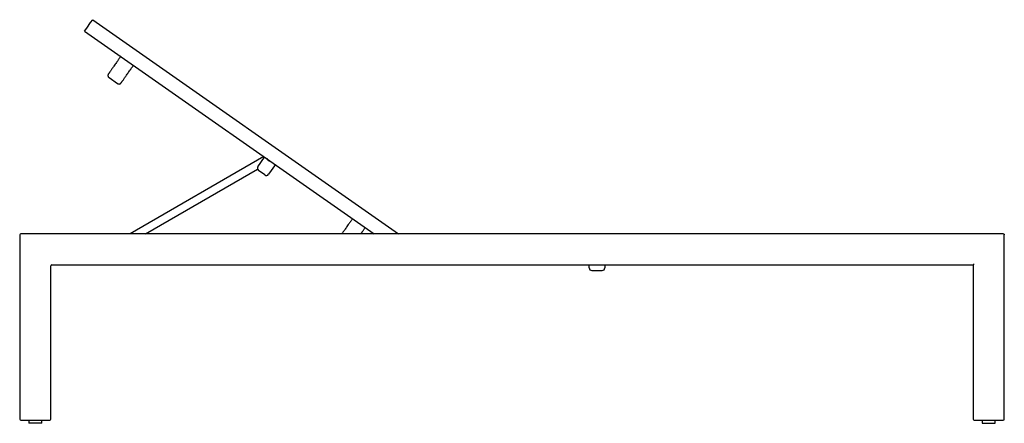
# Model space of a CAD drawing. Units: inches. Extents: x 12 to 206, y 7 to 154.
# Drawn here: x 131 to 206, y 27 to 58 of the extents above; entities that cross this region are included whole.
import ezdxf

# ---------------------------------------------------------------- set-up
doc = ezdxf.new("R2010")
doc.units = ezdxf.units.IN
doc.header["$LTSCALE"] = 15
doc.header["$MEASUREMENT"] = 0

msp = doc.modelspace()

# ---------------------------------------------------------------- linework, layer by layer
at = {"color": 7, "linetype": 'Continuous', "lineweight": 25}
for p, q in [((136.431, 57.476), (136.724, 57.896)), ((136.724, 57.896), (136.883, 58.121)), ((136.883, 58.121), (160.125, 41.847)), ((136.273, 57.251), (136.431, 57.476)), ((136.273, 57.251), (158.271, 41.847)), ((138.125, 53.719), (138.77, 53.267)), ((149.889, 47.716), (139.723, 41.847)), ((149.424, 46.94), (149.942, 47.679)), ((140.904, 41.847), (149.403, 46.754)), ((149.969, 46.318), (149.473, 46.666)), ((150.761, 47.106), (150.243, 46.367)), ((131.337, 41.768), (131.337, 27.752)), ((206.061, 41.847), (131.416, 41.847)), ((206.129, 41.808), (206.14, 41.808)), ((206.14, 41.808), (206.14, 41.768)), ((206.14, 27.752), (206.14, 41.768)), ((133.699, 27.752), (133.699, 39.406)), ((133.778, 39.485), (203.778, 39.485)), ((174.605, 39.249), (174.605, 39.485)), ((174.801, 39.052), (175.589, 39.052)), ((175.786, 39.485), (175.786, 39.249)), ((203.857, 39.563), (203.778, 39.485)), ((203.778, 39.485), (203.778, 27.752)), ((131.416, 27.674), (133.62, 27.674)), ((132.026, 27.674), (132.026, 27.437)), ((133.01, 27.437), (132.026, 27.437)), ((133.01, 27.437), (133.01, 27.674)), ((203.857, 27.674), (206.061, 27.674)), ((204.467, 27.674), (204.467, 27.437)), ((204.467, 27.437), (205.451, 27.437)), ((205.451, 27.437), (205.451, 27.674))]:
    msp.add_line(p, q, dxfattribs=at)
for centre, radius, start, end in [((150.389, 47.664), 0.295, 200.63278, 269.36722), ((149.586, 46.827), 0.197, 145, 235), ((150.082, 46.48), 0.197, 235, 325), ((131.416, 41.768), 0.0787, 90, 180), ((206.061, 41.768), 0.0787, 0, 90), ((133.778, 39.406), 0.0787, 90, 180), ((174.801, 39.249), 0.197, 180, 270), ((175.589, 39.249), 0.197, 270, 0), ((131.416, 27.752), 0.0787, 180, 270), ((133.62, 27.752), 0.0787, 270, 0), ((203.857, 27.752), 0.0787, 180, 270), ((206.061, 27.752), 0.0787, 270, 0)]:
    msp.add_arc(centre, radius, start, end, dxfattribs=at)
for points, knots in [([(139.014, 55.331), (139.005, 55.318), (138.975, 55.275), (138.929, 55.21), (138.877, 55.135), (138.829, 55.066), (138.782, 55), (138.737, 54.936), (138.673, 54.843), (138.591, 54.727), (138.499, 54.596), (138.417, 54.478), (138.345, 54.375), (138.283, 54.287), (138.231, 54.213), (138.197, 54.165), (138.175, 54.133), (138.16, 54.112), (138.144, 54.089), (138.128, 54.065), (138.112, 54.043), (138.098, 54.022), (138.086, 54.006), (138.078, 53.995), (138.078, 53.994), (138.077, 53.993)], [0, 0, 0, 0, 0.0147424, 0.0481331, 0.0766842, 0.1050883, 0.1330466, 0.1613497, 0.1899977, 0.2594421, 0.3292517, 0.3990584, 0.4656983, 0.5323081, 0.596055, 0.6550335, 0.6759756, 0.7013252, 0.7313014, 0.7659059, 0.8051393, 0.8481769, 0.895676, 0.9476317, 1, 1, 1, 1]), ([(139.045, 53.316), (139.045, 53.316), (139.046, 53.317), (139.052, 53.327), (139.062, 53.341), (139.074, 53.357), (139.086, 53.375), (139.099, 53.394), (139.113, 53.414), (139.128, 53.435), (139.145, 53.459), (139.172, 53.498), (139.213, 53.556), (139.274, 53.643), (139.342, 53.74), (139.418, 53.849), (139.5, 53.966), (139.587, 54.09), (139.656, 54.189), (139.706, 54.26), (139.737, 54.305), (139.775, 54.358), (139.818, 54.42), (139.869, 54.493), (139.924, 54.571), (139.963, 54.627), (139.982, 54.654)], [0, 0, 0, 0, 0.048879, 0.097001, 0.140344, 0.178904, 0.212678, 0.241666, 0.270356, 0.298286, 0.326561, 0.35518, 0.424589, 0.494433, 0.564274, 0.630942, 0.697601, 0.761678, 0.820995, 0.837936, 0.857669, 0.880667, 0.906922, 0.936423, 0.96916, 1, 1, 1, 1]), ([(138.077, 53.993), (138.069, 53.979), (138.052, 53.951), (138.041, 53.905), (138.041, 53.86), (138.052, 53.809), (138.079, 53.757), (138.111, 53.73), (138.125, 53.719)], [0, 0, 0, 0, 0.15787, 0.311079, 0.455748, 0.589274, 0.818058, 1, 1, 1, 1]), ([(138.77, 53.267), (138.786, 53.258), (138.823, 53.236), (138.88, 53.229), (138.932, 53.236), (138.974, 53.252), (139.014, 53.278), (139.034, 53.303), (139.044, 53.315)], [0, 0, 0, 0, 0.181942, 0.410726, 0.544252, 0.688921, 0.84213, 1, 1, 1, 1]), ([(156.623, 43.001), (156.613, 42.988), (156.583, 42.945), (156.538, 42.88), (156.485, 42.805), (156.437, 42.737), (156.391, 42.671), (156.346, 42.606), (156.281, 42.514), (156.2, 42.398), (156.108, 42.266), (156.026, 42.149), (155.953, 42.046), (155.892, 41.958), (155.845, 41.891), (155.823, 41.859), (155.814, 41.847)], [0, 0, 0, 0, 0.023324, 0.076152, 0.121322, 0.166261, 0.210494, 0.255272, 0.300596, 0.410465, 0.520911, 0.631352, 0.736783, 0.842167, 0.943022, 1, 1, 1, 1]), ([(157.256, 41.847), (157.266, 41.861), (157.285, 41.888), (157.314, 41.93), (157.346, 41.975), (157.383, 42.028), (157.427, 42.091), (157.477, 42.163), (157.532, 42.241), (157.571, 42.297), (157.59, 42.324)], [0, 0, 0, 0, 0.1036131, 0.1884463, 0.2872616, 0.4024263, 0.5338997, 0.6816328, 0.8455675, 1, 1, 1, 1])]:
    msp.add_open_spline(points, degree=3, knots=knots, dxfattribs=at)

doc.saveas('drawing.dxf')
